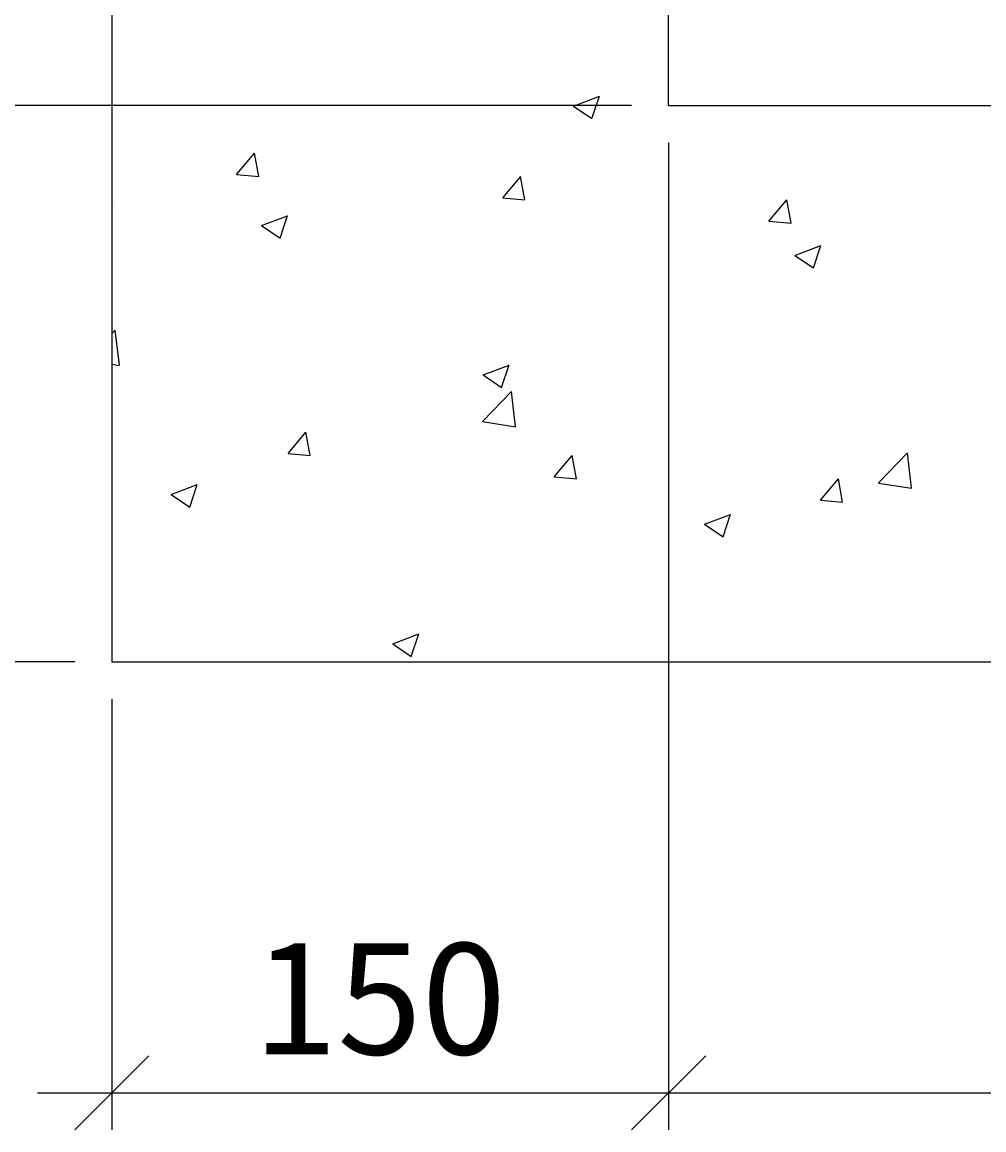
# Model space of a CAD drawing. Extents: x 68222 to 118576, y -4874 to 9939.
# Drawn here: x 82732 to 82991, y -1121 to -823 of the extents above; entities that cross this region are included whole.
import ezdxf

# ---------------------------------------------------------------- set-up
doc = ezdxf.new("R2010")
doc.units = 0
doc.header["$LTSCALE"] = 20
doc.header["$MEASUREMENT"] = 0
doc.layers.get('0').update_dxf_attribs({"linetype": 'CONTINUOUS'})
doc.layers.get('DEFPOINTS').update_dxf_attribs({"linetype": 'CONTINUOUS'})
doc.layers.add('00_Marshalls - Standard Details', color=7, linetype='CONTINUOUS')
doc.styles.add('10TEXT', font='archs.shx', dxfattribs={"width": 0.63, "height": 30})
doc.dimstyles.new('10', dxfattribs={"dimscale": 10, "dimtxt": 0.18, "dimasz": 2, "dimexe": 1, "dimexo": 1, "dimgap": 1, "dimtad": 1, "dimdec": 0, "dimzin": 0, "dimdsep": 46, "dimtxsty": '10TEXT', "dimblk1": 'OBLIQUE', "dimblk2": 'OBLIQUE', "dimsah": 1, "dimcen": 0.09, "dimdle": 2, "dimclrd": 7, "dimclre": 7, "dimclrt": 7, "dimadec": 0, "dimazin": 0, "dimtfac": 1, "dimtdec": 0, "dimtofl": 0, "dimtmove": 0, "dimatfit": 3, "dimldrblk": 'OBLIQUE', "dimfxl": 1, "dimtolj": 1, "dimarcsym": 0})

# ---------------------------------------------------------------- blocks, each defined once
blk = doc.blocks.new('_OBLIQUE')
at = {"color": 0, "linetype": 'ByBlock'}
blk.add_line((-0.5, -0.5), (0.5, 0.5), dxfattribs=at)
blk = doc.blocks.new('*D508')
at = {"layer": '00_Marshalls - Standard Details', "color": 252, "lineweight": -2, "transparency": 16777216}
for p, q in [((82619.45, -825.24), (82619.45, -1015.24)), ((82896.21, -845.24), (82609.45, -845.24)), ((82746.21, -995.24), (82609.45, -995.24))]:
    blk.add_line(p, q, dxfattribs=at)
at = {"layer": 'DEFPOINTS', "color": 0, "transparency": 16777216}
for p in [(82906.21, -845.24), (82619.45, -995.24), (82756.21, -995.24)]:
    blk.add_point(p, dxfattribs=at)
at = {"layer": '00_Marshalls - Standard Details', "color": 252, "lineweight": -2, "transparency": 16777216, "xscale": 20, "yscale": 20, "zscale": 20}
for p, rotation in [((82619.45, -845.24), 90), ((82619.45, -995.24), 270)]:
    blk.add_blockref('_OBLIQUE', p, dxfattribs=dict(at, rotation=rotation))
at = {"layer": '00_Marshalls - Standard Details', "color": 7, "transparency": 16777216, "insert": (82594.13, -913.5), "char_height": 30, "attachment_point": 5, "rotation": 90, "style": '10TEXT'}
blk.add_mtext('\\A1;{\\fCalibri Light|b0|i0|c0|p34;150}', dxfattribs=at)
blk = doc.blocks.new('*D509')
at = {"layer": '00_Marshalls - Standard Details', "color": 252, "lineweight": -2, "transparency": 16777216}
for p, q in [((82906.21, -855.24), (82906.21, -1121.38)), ((83386.21, -855.24), (83386.21, -1121.38)), ((82886.21, -1111.38), (83406.21, -1111.38))]:
    blk.add_line(p, q, dxfattribs=at)
at = {"layer": 'DEFPOINTS', "color": 0, "transparency": 16777216}
for p in [(82906.21, -845.24), (83386.21, -845.24), (83386.21, -1111.38)]:
    blk.add_point(p, dxfattribs=at)
at = {"layer": '00_Marshalls - Standard Details', "color": 252, "lineweight": -2, "transparency": 16777216, "xscale": 20, "yscale": 20, "zscale": 20, "rotation": 180}
blk.add_blockref('_OBLIQUE', (82906.21, -1111.38), dxfattribs=at)
at = {"layer": '00_Marshalls - Standard Details', "color": 252, "lineweight": -2, "transparency": 16777216, "xscale": 20, "yscale": 20, "zscale": 20}
blk.add_blockref('_OBLIQUE', (83386.21, -1111.38), dxfattribs=at)
at = {"layer": '00_Marshalls - Standard Details', "color": 7, "transparency": 16777216, "insert": (83139.25, -1086.06), "char_height": 30, "attachment_point": 5, "style": '10TEXT'}
blk.add_mtext('\\A1;{\\fCalibri Light|b0|i0|c0|p34;480}', dxfattribs=at)
blk = doc.blocks.new('*D511')
at = {"layer": '00_Marshalls - Standard Details', "color": 252, "lineweight": -2, "transparency": 16777216}
for p, q in [((82906.21, -855.24), (82906.21, -1121.38)), ((82756.21, -1005.24), (82756.21, -1121.38)), ((82736.21, -1111.38), (82926.21, -1111.38))]:
    blk.add_line(p, q, dxfattribs=at)
at = {"layer": 'DEFPOINTS', "color": 0, "transparency": 16777216}
for p in [(82906.21, -845.24), (82756.21, -995.24), (82906.21, -1111.38)]:
    blk.add_point(p, dxfattribs=at)
at = {"layer": '00_Marshalls - Standard Details', "color": 252, "lineweight": -2, "transparency": 16777216, "xscale": 20, "yscale": 20, "zscale": 20, "rotation": 180}
blk.add_blockref('_OBLIQUE', (82756.21, -1111.38), dxfattribs=at)
at = {"layer": '00_Marshalls - Standard Details', "color": 252, "lineweight": -2, "transparency": 16777216, "xscale": 20, "yscale": 20, "zscale": 20}
blk.add_blockref('_OBLIQUE', (82906.21, -1111.38), dxfattribs=at)
at = {"layer": '00_Marshalls - Standard Details', "color": 7, "transparency": 16777216, "insert": (82828.34, -1086.06), "char_height": 30, "attachment_point": 5, "style": '10TEXT'}
blk.add_mtext('\\A1;{\\fCalibri Light|b0|i0|c0|p34;150}', dxfattribs=at)
blk = doc.blocks.new('*D512')
at = {"layer": '00_Marshalls - Standard Details', "color": 252, "lineweight": -2, "transparency": 16777216}
for p, q in [((82619.45, 9.76), (82619.45, -865.24)), ((82943.49, -10.24), (82609.45, -10.24)), ((82896.21, -845.24), (82609.45, -845.24))]:
    blk.add_line(p, q, dxfattribs=at)
at = {"layer": 'DEFPOINTS', "color": 0, "transparency": 16777216}
for p in [(82953.49, -10.24), (82619.45, -845.24), (82906.21, -845.24)]:
    blk.add_point(p, dxfattribs=at)
at = {"layer": '00_Marshalls - Standard Details', "color": 252, "lineweight": -2, "transparency": 16777216, "xscale": 20, "yscale": 20, "zscale": 20}
for p, rotation in [((82619.45, -10.24), 90), ((82619.45, -845.24), 270)]:
    blk.add_blockref('_OBLIQUE', p, dxfattribs=dict(at, rotation=rotation))
at = {"layer": '00_Marshalls - Standard Details', "color": 7, "transparency": 16777216, "insert": (82594.13, -395.36), "char_height": 30, "attachment_point": 5, "rotation": 90, "style": '10TEXT'}
blk.add_mtext('\\A1;{\\fCalibri Light|b0|i0|c0|p34;835}', dxfattribs=at)

msp = doc.modelspace()

# ---------------------------------------------------------------- hatches: boundary and pattern name
at = {"layer": '00_Marshalls - Standard Details'}
h = msp.add_hatch(dxfattribs=at)
h.set_pattern_fill('AR-CONC', color=256, scale=10, style=0)
h.set_pattern_definition([(50, (10399.63, 4803.39), (71.72602, -6.275213), [7.5, -82.5]), (355, (10399.63, 4803.39), (-13.87513, 75.21921), [6, -66]), (100.45144, (10405.61, 4802.87), (57.850885, 68.944), [6.37402, -70.11421]), (46.1842, (10399.63, 4823.39), (106.72413, -16.55193), [11.25, -123.75]), (96.63564, (10408.53, 4822.01), (93.4662, 97.41186), [9.56103, -105.17138]), (351.18416, (10399.63, 4823.39), (93.4662, 97.41186), [9, -99]), (21, (10409.63, 4818.39), (59.690705, -40.26189), [7.5, -82.5]), (326, (10409.63, 4818.39), (24.33153, 72.515005), [6, -66]), (71.45144, (10414.61, 4815.04), (84.02224, 32.253115), [6.37402, -70.11421]), (37.5, (10399.633, 4803.392), (1.2159855, 33.289385), [0, -65.2, 0, -67, 0, -66.25]), (7.5, (10399.633, 4803.392), (26.306954, 39.441171), [0, -38.2, 0, -63.7, 0, -25.25]), (327.5, (10377.333, 4803.392), (53.382244, -2.255487), [0, -25, 0, -78, 0, -103.5]), (317.5, (10367.333, 4803.39), (58.318617, 10.010498), [0, -32.5, 0, -51.8, 0, -73.5])])
h.paths.add_polyline_path([(82906.21, -110.24), (82903.71, -90.24), (82905.82, -84.74), (82910.01, -84.74, 0.196774), (82912.12, -83.88), (82939.2, -57.24), (82756.21, -94.21), (82756.21, -995.24), (83536.21, -995.24), (83536.21, -525.78), (83386.21, -485.59), (83386.21, -845.24), (82906.21, -845.24)])

# ---------------------------------------------------------------- linework, layer by layer
for q in [(82906.21, -110.24), (83386.21, -845.24)]:
    msp.add_line((82906.21, -845.24), q, dxfattribs=at)
msp.add_lwpolyline([(82939.2, -57.24), (82756.21, -94.21), (82756.21, -995.24), (83536.21, -995.24), (83536.21, -94.21), (83123.21, -57.24)], dxfattribs=at)

# ---------------------------------------------------------------- dimensions: what is measured, and where the dimension line sits
for base, p1, p2, picture, middle in [((82619.45, -845.24), (82953.49, -10.24), (82906.21, -845.24), '*D512', (82619.45, -395.36)), ((82619.45, -995.24), (82906.21, -845.24), (82756.21, -995.24), '*D508', (82619.45, -913.5))]:
    dim = msp.add_linear_dim(base=base, p1=p1, p2=p2, angle=90, text='{\\fCalibri Light|b0|i0|c0|p34;<>}', dimstyle='10', override={"dimclrd": 252, "dimclre": 252}, dxfattribs=at)
    dim.commit()
    dim.dimension.update_dxf_attribs({"geometry": picture, "text_midpoint": middle, "dimtype": 160})
for base, p1, p2, picture, middle in [((82906.21, -1111.38), (82756.21, -995.24), (82906.21, -845.24), '*D511', (82828.34, -1111.38)), ((83386.21, -1111.38), (82906.21, -845.24), (83386.21, -845.24), '*D509', (83139.25, -1111.38))]:
    dim = msp.add_linear_dim(base=base, p1=p1, p2=p2, text='{\\fCalibri Light|b0|i0|c0|p34;<>}', dimstyle='10', override={"dimclrd": 252, "dimclre": 252}, dxfattribs=at)
    dim.commit()
    dim.dimension.update_dxf_attribs({"geometry": picture, "text_midpoint": middle, "dimtype": 160})

doc.saveas('drawing.dxf')
